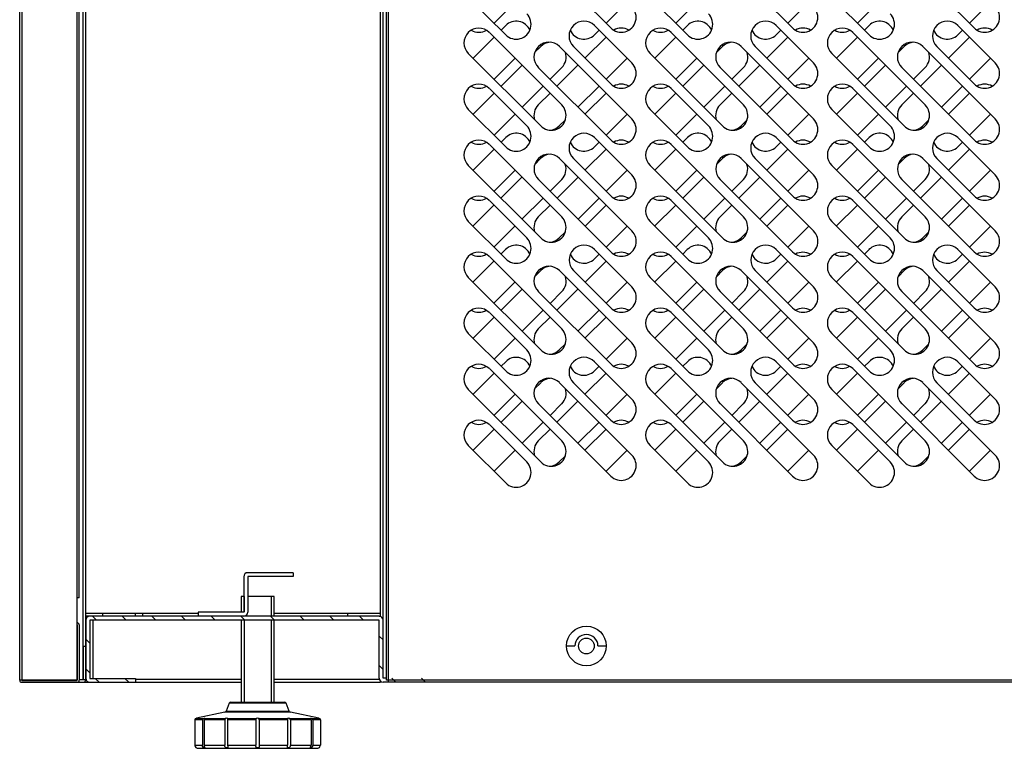
# Model space of a CAD drawing. Units: millimetres. Extents: x -2295 to 1505, y -78 to 2692.
# Drawn here: x 731 to 1029, y 733 to 954 of the extents above; entities that cross this region are included whole.
import ezdxf

# ---------------------------------------------------------------- set-up
doc = ezdxf.new("R2010")
doc.units = ezdxf.units.MM
for name, color, linetype in [('10EN1542', 7, 'Continuous'), ('10TA1851', 7, 'Continuous'), ('10TA1853', 7, 'Continuous'), ('10TA1854', 7, 'Continuous'), ('10TA1857', 7, 'Continuous'), ('506X86', 7, 'Continuous'), ('Default', 7, 'Continuous')]:
    doc.layers.add(name, color=color, linetype=linetype)

# ---------------------------------------------------------------- blocks, each defined once
blk = doc.blocks.new('SE5')
at = {"layer": '10TA1851', "linetype": 'Continuous'}
h = blk.add_hatch(dxfattribs=at)
h.set_pattern_fill('LINE', scale=2, angle=135, style=0)
edge = h.paths.add_edge_path()
edge.add_line((1440.94, 753.5), (1440.94, 754.7))
edge.add_line((1440.94, 754.7), (1422.95, 754.7))
edge.add_arc((1422.95, 754.71), 0.01, 180, 270, ccw=False)
edge.add_line((1422.94, 754.71), (1422.94, 772.29))
edge.add_arc((1421.73, 772.29), 1.21, 0, 90)
edge.add_line((1421.73, 773.5), (1334.15, 773.5))
edge.add_arc((1334.15, 772.29), 1.21, 90, 180)
edge.add_line((1332.94, 772.29), (1332.94, 754.7))
edge.add_arc((1334.15, 754.7), 1.21, 180, 270)
edge.add_line((1334.15, 753.49), (1347.94, 753.49))
edge.add_line((1347.94, 753.49), (1347.94, 754.69))
edge.add_line((1347.94, 754.69), (1334.15, 754.69))
edge.add_arc((1334.15, 754.7), 0.01, 180, 270, ccw=False)
edge.add_line((1334.14, 754.7), (1334.14, 772.29))
edge.add_arc((1334.15, 772.29), 0.01, 90, 180, ccw=False)
edge.add_line((1334.15, 772.3), (1421.73, 772.3))
edge.add_arc((1421.73, 772.29), 0.01, 0, 90, ccw=False)
edge.add_line((1421.74, 772.29), (1421.74, 754.71))
edge.add_arc((1422.95, 754.71), 1.21, 180, 270)
edge.add_line((1422.95, 753.5), (1440.94, 753.5))
at = {"layer": '10EN1542', "color": 7, "linetype": 'Continuous'}
for p, q in [((1380.74, 785.49), (1380.74, 774.71)), ((1381.94, 785.49), (1381.94, 774.71)), ((1395.74, 786.7), (1381.95, 786.7)), ((1395.74, 785.5), (1381.95, 785.5)), ((1395.74, 786.7), (1395.74, 785.5)), ((1380.73, 774.7), (1366.94, 774.7)), ((1366.94, 774.7), (1366.94, 773.5))]:
    blk.add_line(p, q, dxfattribs=at)
for centre, radius, start, end in [((1381.95, 785.49), 1.21, 90, 180), ((1381.95, 785.49), 0.01, 90, 180), ((1380.73, 774.71), 1.21, 270, 0), ((1380.73, 774.71), 0.01, 270, 0)]:
    blk.add_arc(centre, radius, start, end, dxfattribs=at)
at = {"layer": '10TA1851', "color": 7, "linetype": 'Continuous'}
for p, q in [((1332.94, 772.29), (1332.94, 754.7)), ((1334.14, 772.29), (1334.14, 754.7)), ((1421.73, 773.5), (1334.15, 773.5)), ((1421.73, 772.3), (1334.15, 772.3)), ((1421.74, 754.71), (1421.74, 772.29)), ((1422.94, 754.71), (1422.94, 772.29)), ((1334.15, 754.69), (1347.94, 754.69)), ((1347.94, 754.69), (1347.94, 753.49)), ((1423.95, 754.7), (1422.95, 754.7)), ((1334.15, 753.49), (1347.94, 753.49)), ((1424.56, 753.5), (1422.95, 753.5))]:
    blk.add_line(p, q, dxfattribs=at)
for centre, radius, start, end in [((1334.15, 772.29), 1.21, 90, 180), ((1334.15, 772.29), 0.01, 90, 180), ((1421.73, 772.29), 1.21, 0, 90), ((1421.73, 772.29), 0.01, 0, 90), ((1334.15, 754.7), 1.21, 180, 270), ((1334.15, 754.7), 0.01, 180, 270), ((1422.95, 754.71), 1.21, 180, 270), ((1422.95, 754.71), 0.01, 180, 270)]:
    blk.add_arc(centre, radius, start, end, dxfattribs=at)
at = {"layer": '10TA1853', "color": 7, "linetype": 'Continuous'}
for p, q in [((1312.93, 754.11), (1312.93, 1107.91)), ((1313.54, 1107.91), (1313.54, 754.11)), ((1330.33, 779.11), (1330.33, 1107.91)), ((1330.94, 779.11), (1330.94, 1107.91)), ((1330.33, 754.11), (1330.33, 779.11)), ((1330.94, 779.11), (1330.33, 779.11)), ((1330.33, 770.9), (1330.33, 764.5)), ((1330.34, 770.9), (1330.34, 754.11)), ((1330.94, 770.9), (1330.94, 754.11)), ((1330.33, 764.5), (1330.33, 764.5)), ((1313.54, 754.11), (1312.93, 754.11)), ((1313.54, 754.11), (1330.33, 754.11)), ((1330.33, 754.1), (1313.54, 754.1)), ((1330.33, 753.5), (1313.54, 753.5))]:
    blk.add_line(p, q, dxfattribs=at)
for centre, radius, start, end in [((1330.34, 770.9), 0.602, 0, 90.7614), ((1330.34, 770.9), 0.002, 0, 180), ((1313.54, 754.11), 0.61, 180, 270), ((1313.54, 754.11), 0.01, 180, 270), ((1330.33, 754.11), 0.61, 270, 0), ((1330.33, 754.11), 0.01, 270, 360)]:
    blk.add_arc(centre, radius, start, end, dxfattribs=at)
at = {"layer": '10TA1854', "color": 7, "linetype": 'Continuous'}
for p, q in [((1423.95, 754.1), (1423.95, 1161.9)), ((1424.56, 754.1), (1424.56, 1161.9)), ((1491.83, 951.74), (1469.91, 973.66)), ((1546.83, 951.74), (1524.91, 973.66)), ((1601.83, 951.74), (1579.91, 973.66)), ((1460.04, 949.64), (1448.72, 960.95)), ((1515.04, 949.64), (1503.72, 960.95)), ((1570.04, 949.64), (1558.72, 960.95)), ((1462.87, 959.53), (1456.51, 953.17)), ((1496.77, 959.53), (1490.41, 953.17)), ((1517.87, 959.53), (1511.51, 953.17)), ((1551.77, 959.53), (1545.41, 953.17)), ((1572.87, 959.53), (1566.51, 953.17)), ((1606.77, 959.53), (1600.41, 953.17)), ((1458.63, 951.05), (1460.03, 952.45)), ((1486.88, 952.45), (1498.2, 941.13)), ((1488.29, 951.05), (1486.88, 949.64)), ((1513.63, 951.05), (1515.03, 952.45)), ((1541.88, 952.45), (1553.2, 941.13)), ((1543.29, 951.05), (1541.88, 949.64)), ((1568.63, 951.05), (1570.03, 952.45)), ((1596.88, 952.45), (1608.2, 941.13)), ((1598.29, 951.05), (1596.88, 949.64)), ((1450.14, 942.56), (1456.51, 948.92)), ((1455.09, 950.35), (1477.01, 928.43)), ((1484.04, 942.56), (1490.41, 948.92)), ((1505.14, 942.56), (1511.51, 948.92)), ((1510.09, 950.35), (1532.01, 928.43)), ((1539.04, 942.56), (1545.41, 948.92)), ((1560.14, 942.56), (1566.51, 948.92)), ((1565.09, 950.35), (1587.01, 928.43)), ((1594.04, 942.56), (1600.41, 948.92)), ((1468.8, 944.25), (1470.64, 946.08)), ((1476.28, 946.08), (1498.2, 924.16)), ((1491.83, 934.77), (1480.52, 946.08)), ((1523.8, 944.25), (1525.64, 946.08)), ((1531.28, 946.08), (1553.2, 924.16)), ((1546.83, 934.77), (1535.52, 946.08)), ((1578.8, 944.25), (1580.64, 946.08)), ((1586.28, 946.08), (1608.2, 924.16)), ((1601.83, 934.77), (1590.52, 946.08)), ((1470.64, 922.06), (1448.72, 943.98)), ((1462.87, 942.56), (1456.51, 936.2)), ((1496.77, 942.56), (1490.41, 936.2)), ((1525.64, 922.06), (1503.72, 943.98)), ((1517.87, 942.56), (1511.51, 936.2)), ((1551.77, 942.56), (1545.41, 936.2)), ((1580.64, 922.06), (1558.72, 943.98)), ((1572.87, 942.56), (1566.51, 936.2)), ((1606.77, 942.56), (1600.41, 936.2)), ((1458.63, 934.08), (1464.99, 940.44)), ((1491.83, 917.8), (1469.91, 939.72)), ((1477, 939.72), (1473.46, 936.18)), ((1475.56, 934.08), (1481.92, 940.44)), ((1513.63, 934.08), (1519.99, 940.44)), ((1546.83, 917.8), (1524.91, 939.72)), ((1532, 939.72), (1528.46, 936.18)), ((1530.56, 934.08), (1536.92, 940.44)), ((1568.63, 934.08), (1574.99, 940.44)), ((1601.83, 917.8), (1579.91, 939.72)), ((1587, 939.72), (1583.46, 936.18)), ((1585.56, 934.08), (1591.92, 940.44)), ((1455.09, 933.38), (1466.4, 922.06)), ((1471.36, 934.08), (1464.99, 927.71)), ((1488.29, 934.08), (1481.92, 927.71)), ((1510.09, 933.38), (1521.4, 922.06)), ((1526.36, 934.08), (1519.99, 927.71)), ((1543.29, 934.08), (1536.92, 927.71)), ((1565.09, 933.38), (1576.4, 922.06)), ((1581.36, 934.08), (1574.99, 927.71)), ((1598.29, 934.08), (1591.92, 927.71)), ((1450.14, 925.59), (1456.51, 931.95)), ((1469.91, 928.43), (1473.46, 931.98)), ((1484.04, 925.59), (1490.41, 931.95)), ((1505.14, 925.59), (1511.51, 931.95)), ((1524.91, 928.43), (1528.46, 931.98)), ((1539.04, 925.59), (1545.41, 931.95)), ((1560.14, 925.59), (1566.51, 931.95)), ((1579.91, 928.43), (1583.46, 931.98)), ((1594.04, 925.59), (1600.41, 931.95)), ((1460.04, 915.7), (1448.72, 927.01)), ((1515.04, 915.7), (1503.72, 927.01)), ((1570.04, 915.7), (1558.72, 927.01)), ((1462.87, 925.59), (1456.51, 919.23)), ((1496.77, 925.59), (1490.41, 919.23)), ((1517.87, 925.59), (1511.51, 919.23)), ((1551.77, 925.59), (1545.41, 919.23)), ((1572.87, 925.59), (1566.51, 919.23)), ((1606.77, 925.59), (1600.41, 919.23)), ((1478.12, 923.91), (1476.27, 922.06)), ((1533.12, 923.91), (1531.27, 922.06)), ((1588.12, 923.91), (1586.27, 922.06)), ((1458.63, 917.11), (1460.03, 918.51)), ((1486.88, 918.51), (1498.2, 907.19)), ((1513.63, 917.11), (1515.03, 918.51)), ((1541.88, 918.51), (1553.2, 907.19)), ((1568.63, 917.11), (1570.03, 918.51)), ((1596.88, 918.51), (1608.2, 907.19)), ((1455.09, 916.41), (1477.01, 894.49)), ((1488.29, 917.11), (1486.88, 915.7)), ((1510.09, 916.41), (1532.01, 894.49)), ((1543.29, 917.11), (1541.88, 915.7)), ((1565.09, 916.41), (1587.01, 894.49)), ((1598.29, 917.11), (1596.88, 915.7)), ((1450.14, 908.62), (1456.51, 914.98)), ((1468.84, 910.39), (1470.62, 912.16)), ((1476.3, 912.16), (1498.22, 890.24)), ((1491.83, 900.83), (1480.52, 912.14)), ((1484.04, 908.62), (1490.41, 914.98)), ((1505.14, 908.62), (1511.51, 914.98)), ((1523.84, 910.39), (1525.62, 912.16)), ((1531.3, 912.16), (1553.22, 890.24)), ((1546.83, 900.83), (1535.52, 912.14)), ((1539.04, 908.62), (1545.41, 914.98)), ((1560.14, 908.62), (1566.51, 914.98)), ((1578.84, 910.39), (1580.62, 912.16)), ((1586.3, 912.16), (1608.22, 890.24)), ((1601.83, 900.83), (1590.52, 912.14)), ((1594.04, 908.62), (1600.41, 914.98)), ((1470.64, 888.12), (1448.72, 910.04)), ((1525.64, 888.12), (1503.72, 910.04)), ((1580.64, 888.12), (1558.72, 910.04)), ((1462.87, 908.62), (1456.51, 902.26)), ((1458.61, 900.16), (1464.97, 906.52)), ((1475.58, 900.16), (1481.94, 906.52)), ((1496.77, 908.62), (1490.41, 902.26)), ((1517.87, 908.62), (1511.51, 902.26)), ((1513.61, 900.16), (1519.97, 906.52)), ((1530.58, 900.16), (1536.94, 906.52)), ((1551.77, 908.62), (1545.41, 902.26)), ((1572.87, 908.62), (1566.51, 902.26)), ((1568.61, 900.16), (1574.97, 906.52)), ((1585.58, 900.16), (1591.94, 906.52)), ((1606.77, 908.62), (1600.41, 902.26)), ((1491.86, 883.88), (1469.94, 905.8)), ((1476.98, 905.8), (1473.46, 902.28)), ((1546.86, 883.88), (1524.94, 905.8)), ((1531.98, 905.8), (1528.46, 902.28)), ((1601.86, 883.88), (1579.94, 905.8)), ((1586.98, 905.8), (1583.46, 902.28)), ((1471.34, 900.16), (1464.97, 893.79)), ((1488.31, 900.16), (1481.94, 893.79)), ((1526.34, 900.16), (1519.97, 893.79)), ((1543.31, 900.16), (1536.94, 893.79)), ((1581.34, 900.16), (1574.97, 893.79)), ((1598.31, 900.16), (1591.94, 893.79)), ((1450.12, 891.67), (1456.49, 898.03)), ((1455.09, 899.44), (1466.4, 888.12)), ((1469.91, 894.49), (1473.46, 898.03)), ((1484.06, 891.67), (1490.43, 898.03)), ((1505.12, 891.67), (1511.49, 898.03)), ((1510.09, 899.44), (1521.4, 888.12)), ((1524.91, 894.49), (1528.46, 898.03)), ((1539.06, 891.67), (1545.43, 898.03)), ((1560.12, 891.67), (1566.49, 898.03)), ((1565.09, 899.44), (1576.4, 888.12)), ((1579.91, 894.49), (1583.46, 898.03)), ((1594.06, 891.67), (1600.43, 898.03)), ((1460.04, 881.76), (1448.72, 893.07)), ((1462.85, 891.67), (1456.49, 885.31)), ((1496.79, 891.67), (1490.43, 885.31)), ((1515.04, 881.76), (1503.72, 893.07)), ((1517.85, 891.67), (1511.49, 885.31)), ((1551.79, 891.67), (1545.43, 885.31)), ((1570.04, 881.76), (1558.72, 893.07)), ((1572.85, 891.67), (1566.49, 885.31)), ((1606.79, 891.67), (1600.43, 885.31)), ((1478.12, 889.97), (1476.27, 888.12)), ((1533.12, 889.97), (1531.27, 888.12)), ((1588.12, 889.97), (1586.27, 888.12)), ((1455.09, 882.46), (1477.01, 860.54)), ((1458.61, 883.18), (1460.01, 884.59)), ((1488.31, 883.18), (1486.88, 881.76)), ((1486.91, 884.59), (1498.22, 873.27)), ((1510.09, 882.46), (1532.01, 860.54)), ((1513.61, 883.18), (1515.01, 884.59)), ((1543.31, 883.18), (1541.88, 881.76)), ((1541.91, 884.59), (1553.22, 873.27)), ((1565.09, 882.46), (1587.01, 860.54)), ((1568.61, 883.18), (1570.01, 884.59)), ((1598.31, 883.18), (1596.88, 881.76)), ((1596.91, 884.59), (1608.22, 873.27)), ((1450.12, 874.7), (1456.49, 881.06)), ((1484.06, 874.7), (1490.43, 881.06)), ((1505.12, 874.7), (1511.49, 881.06)), ((1539.06, 874.7), (1545.43, 881.06)), ((1560.12, 874.7), (1566.49, 881.06)), ((1594.06, 874.7), (1600.43, 881.06)), ((1468.8, 876.37), (1470.64, 878.2)), ((1476.28, 878.2), (1498.2, 856.28)), ((1491.86, 866.91), (1480.54, 878.22)), ((1523.8, 876.37), (1525.64, 878.2)), ((1531.28, 878.2), (1553.2, 856.28)), ((1546.86, 866.91), (1535.54, 878.22)), ((1578.8, 876.37), (1580.64, 878.2)), ((1586.28, 878.2), (1608.2, 856.28)), ((1601.86, 866.91), (1590.54, 878.22)), ((1470.64, 854.18), (1448.72, 876.1)), ((1462.85, 874.7), (1456.49, 868.34)), ((1496.79, 874.7), (1490.43, 868.34)), ((1525.64, 854.18), (1503.72, 876.1)), ((1517.85, 874.7), (1511.49, 868.34)), ((1551.79, 874.7), (1545.43, 868.34)), ((1580.64, 854.18), (1558.72, 876.1)), ((1572.85, 874.7), (1566.49, 868.34)), ((1606.79, 874.7), (1600.43, 868.34)), ((1458.63, 866.19), (1464.99, 872.56)), ((1491.83, 849.92), (1469.91, 871.84)), ((1477, 871.84), (1473.46, 868.29)), ((1475.56, 866.19), (1481.92, 872.56)), ((1513.63, 866.19), (1519.99, 872.56)), ((1546.83, 849.92), (1524.91, 871.84)), ((1532, 871.84), (1528.46, 868.29)), ((1530.56, 866.19), (1536.92, 872.56)), ((1568.63, 866.19), (1574.99, 872.56)), ((1601.83, 849.92), (1579.91, 871.84)), ((1587, 871.84), (1583.46, 868.29)), ((1585.56, 866.19), (1591.92, 872.56)), ((1455.09, 865.49), (1466.4, 854.18)), ((1471.36, 866.19), (1464.99, 859.83)), ((1488.29, 866.19), (1481.92, 859.83)), ((1510.09, 865.49), (1521.4, 854.18)), ((1526.36, 866.19), (1519.99, 859.83)), ((1543.29, 866.19), (1536.92, 859.83)), ((1565.09, 865.49), (1576.4, 854.18)), ((1581.36, 866.19), (1574.99, 859.83)), ((1598.29, 866.19), (1591.92, 859.83)), ((1450.14, 857.71), (1456.51, 864.07)), ((1469.91, 860.54), (1473.46, 864.09)), ((1484.04, 857.71), (1490.41, 864.07)), ((1505.14, 857.71), (1511.51, 864.07)), ((1524.91, 860.54), (1528.46, 864.09)), ((1539.04, 857.71), (1545.41, 864.07)), ((1560.14, 857.71), (1566.51, 864.07)), ((1579.91, 860.54), (1583.46, 864.09)), ((1594.04, 857.71), (1600.41, 864.07)), ((1460.04, 847.82), (1448.72, 859.13)), ((1515.04, 847.82), (1503.72, 859.13)), ((1570.04, 847.82), (1558.72, 859.13)), ((1462.87, 857.71), (1456.51, 851.34)), ((1478.12, 856.03), (1476.27, 854.18)), ((1496.77, 857.71), (1490.41, 851.34)), ((1517.87, 857.71), (1511.51, 851.34)), ((1533.12, 856.03), (1531.27, 854.18)), ((1551.77, 857.71), (1545.41, 851.34)), ((1572.87, 857.71), (1566.51, 851.34)), ((1588.12, 856.03), (1586.27, 854.18)), ((1606.77, 857.71), (1600.41, 851.34)), ((1458.63, 849.22), (1460.03, 850.62)), ((1486.88, 850.62), (1498.2, 839.31)), ((1513.63, 849.22), (1515.03, 850.62)), ((1541.88, 850.62), (1553.2, 839.31)), ((1568.63, 849.22), (1570.03, 850.62)), ((1596.88, 850.62), (1608.2, 839.31)), ((1450.14, 840.74), (1456.51, 847.1)), ((1455.09, 848.52), (1477.01, 826.6)), ((1484.04, 840.74), (1490.41, 847.1)), ((1488.29, 849.22), (1486.88, 847.82)), ((1505.14, 840.74), (1511.51, 847.1)), ((1510.09, 848.52), (1532.01, 826.6)), ((1539.04, 840.74), (1545.41, 847.1)), ((1543.29, 849.22), (1541.88, 847.82)), ((1560.14, 840.74), (1566.51, 847.1)), ((1565.09, 848.52), (1587.01, 826.6)), ((1594.04, 840.74), (1600.41, 847.1)), ((1598.29, 849.22), (1596.88, 847.82)), ((1468.8, 842.43), (1470.64, 844.26)), ((1476.28, 844.26), (1498.2, 822.34)), ((1491.83, 832.95), (1480.52, 844.26)), ((1523.8, 842.43), (1525.64, 844.26)), ((1531.28, 844.26), (1553.2, 822.34)), ((1546.83, 832.95), (1535.52, 844.26)), ((1578.8, 842.43), (1580.64, 844.26)), ((1586.28, 844.26), (1608.2, 822.34)), ((1601.83, 832.95), (1590.52, 844.26)), ((1470.64, 820.24), (1448.72, 842.16)), ((1462.87, 840.74), (1456.51, 834.37)), ((1496.77, 840.74), (1490.41, 834.37)), ((1525.64, 820.24), (1503.72, 842.16)), ((1517.87, 840.74), (1511.51, 834.37)), ((1551.77, 840.74), (1545.41, 834.37)), ((1580.64, 820.24), (1558.72, 842.16)), ((1572.87, 840.74), (1566.51, 834.37)), ((1606.77, 840.74), (1600.41, 834.37)), ((1458.63, 832.25), (1464.99, 838.62)), ((1491.83, 815.98), (1469.91, 837.9)), ((1477, 837.9), (1473.46, 834.35)), ((1475.56, 832.25), (1481.92, 838.62)), ((1513.63, 832.25), (1519.99, 838.62)), ((1546.83, 815.98), (1524.91, 837.9)), ((1532, 837.9), (1528.46, 834.35)), ((1530.56, 832.25), (1536.92, 838.62)), ((1568.63, 832.25), (1574.99, 838.62)), ((1601.83, 815.98), (1579.91, 837.9)), ((1587, 837.9), (1583.46, 834.35)), ((1585.56, 832.25), (1591.92, 838.62)), ((1455.09, 831.55), (1466.4, 820.24)), ((1471.36, 832.25), (1464.99, 825.89)), ((1488.29, 832.25), (1481.92, 825.89)), ((1510.09, 831.55), (1521.4, 820.24)), ((1526.36, 832.25), (1519.99, 825.89)), ((1543.29, 832.25), (1536.92, 825.89)), ((1565.09, 831.55), (1576.4, 820.24)), ((1581.36, 832.25), (1574.99, 825.89)), ((1598.29, 832.25), (1591.92, 825.89)), ((1450.14, 823.77), (1456.51, 830.13)), ((1469.91, 826.6), (1473.46, 830.15)), ((1484.04, 823.77), (1490.41, 830.13)), ((1505.14, 823.77), (1511.51, 830.13)), ((1524.91, 826.6), (1528.46, 830.15)), ((1539.04, 823.77), (1545.41, 830.13)), ((1560.14, 823.77), (1566.51, 830.13)), ((1579.91, 826.6), (1583.46, 830.15)), ((1594.04, 823.77), (1600.41, 830.13)), ((1460.04, 813.88), (1448.72, 825.19)), ((1462.87, 823.77), (1456.51, 817.4)), ((1496.77, 823.77), (1490.41, 817.4)), ((1515.04, 813.88), (1503.72, 825.19)), ((1517.87, 823.77), (1511.51, 817.4)), ((1551.77, 823.77), (1545.41, 817.4)), ((1570.04, 813.88), (1558.72, 825.19)), ((1572.87, 823.77), (1566.51, 817.4)), ((1606.77, 823.77), (1600.41, 817.4)), ((1478.12, 822.09), (1476.27, 820.24)), ((1533.12, 822.09), (1531.27, 820.24)), ((1588.12, 822.09), (1586.27, 820.24)), ((1478.46, 764.49), (1480.96, 764.49)), ((1478.46, 764.49), (1480.96, 764.49)), ((1480.96, 764.49), (1480.96, 764.49)), ((1487.96, 764.49), (1490.46, 764.49)), ((1487.96, 764.49), (1490.46, 764.49)), ((1487.96, 764.49), (1487.96, 764.49)), ((1424.56, 754.1), (1423.95, 754.1)), ((1742.36, 754.1), (1424.56, 754.1)), ((1424.56, 753.49), (1424.56, 754.1)), ((1742.36, 753.49), (1424.56, 753.49))]:
    blk.add_line(p, q, dxfattribs=at)
for radius in [6, 2.38]:
    blk.add_circle((1484.46, 764.49), radius, dxfattribs=at)
for centre, radius, start, end in [((1495.02, 954.92), 4.5, 225, 45), ((1550.02, 954.92), 4.5, 225, 45), ((1605.02, 954.92), 4.5, 225, 45), ((1463.21, 949.27), 4.5, 23.1955, 135), ((1463.22, 952.82), 4.5, 225, 45), ((1483.7, 949.27), 4.5, 45, 225), ((1518.21, 949.27), 4.5, 23.1955, 135), ((1518.22, 952.82), 4.5, 225, 45), ((1538.7, 949.27), 4.5, 45, 225), ((1573.21, 949.27), 4.5, 23.1955, 135), ((1573.22, 952.82), 4.5, 225, 45), ((1593.7, 949.27), 4.5, 45, 225), ((1451.9, 947.16), 4.5, 45, 225), ((1451.9, 954.92), 4.5, 239.572, 300.5001), ((1483.7, 952.82), 4.5, 203.3529, 315), ((1495.01, 947.16), 4.5, 59.4999, 120.428), ((1506.9, 947.16), 4.5, 45, 225), ((1506.9, 954.92), 4.5, 239.572, 300.5001), ((1538.7, 952.82), 4.5, 203.3529, 315), ((1550.01, 947.16), 4.5, 59.4999, 120.428), ((1561.9, 947.16), 4.5, 45, 225), ((1561.9, 954.92), 4.5, 239.572, 300.5001), ((1593.7, 952.82), 4.5, 203.3529, 315), ((1605.01, 947.16), 4.5, 59.4999, 120.428), ((1473.1, 942.9), 4.5, 45, 225), ((1473.82, 942.9), 4.5, 94.6077, 135), ((1528.1, 942.9), 4.5, 45, 225), ((1528.82, 942.9), 4.5, 94.6077, 135), ((1583.1, 942.9), 4.5, 45, 225), ((1583.82, 942.9), 4.5, 94.6077, 135), ((1473.82, 942.9), 4.5, 315, 17.4234), ((1528.82, 942.9), 4.5, 315, 17.4234), ((1583.82, 942.9), 4.5, 315, 17.4234), ((1495.02, 937.95), 4.5, 225, 45), ((1550.02, 937.95), 4.5, 225, 45), ((1605.02, 937.95), 4.5, 225, 45), ((1451.9, 930.19), 4.5, 45, 225), ((1451.9, 937.95), 4.5, 239.572, 300.5001), ((1495.01, 930.19), 4.5, 59.4999, 120.428), ((1506.9, 930.19), 4.5, 45, 225), ((1506.9, 937.95), 4.5, 239.572, 300.5001), ((1550.01, 930.19), 4.5, 59.4999, 120.428), ((1561.9, 930.19), 4.5, 45, 225), ((1561.9, 937.95), 4.5, 239.572, 300.5001), ((1605.01, 930.19), 4.5, 59.4999, 120.428), ((1473.09, 925.24), 4.5, 135, 197.234), ((1473.82, 925.24), 4.5, 225, 45), ((1528.09, 925.24), 4.5, 135, 197.234), ((1528.82, 925.24), 4.5, 225, 45), ((1583.09, 925.24), 4.5, 135, 197.234), ((1583.82, 925.24), 4.5, 225, 45), ((1495.02, 920.98), 4.5, 225, 45), ((1550.02, 920.98), 4.5, 225, 45), ((1605.02, 920.98), 4.5, 225, 45), ((1463.22, 918.88), 4.5, 225, 45), ((1473.09, 925.24), 4.5, 274.6701, 315), ((1518.22, 918.88), 4.5, 225, 45), ((1528.09, 925.24), 4.5, 274.6701, 315), ((1573.22, 918.88), 4.5, 225, 45), ((1583.09, 925.24), 4.5, 274.6701, 315), ((1463.21, 915.32), 4.5, 23.1955, 135), ((1483.7, 915.32), 4.5, 45, 225), ((1518.21, 915.32), 4.5, 23.1955, 135), ((1538.7, 915.32), 4.5, 45, 225), ((1573.21, 915.32), 4.5, 23.1955, 135), ((1593.7, 915.32), 4.5, 45, 225), ((1451.9, 913.22), 4.5, 45, 225), ((1451.9, 920.98), 4.5, 239.572, 300.5001), ((1483.7, 918.88), 4.5, 203.3529, 315), ((1495.01, 913.22), 4.5, 59.4999, 120.428), ((1506.9, 913.22), 4.5, 45, 225), ((1506.9, 920.98), 4.5, 239.572, 300.5001), ((1538.7, 918.88), 4.5, 203.3529, 315), ((1550.01, 913.22), 4.5, 59.4999, 120.428), ((1561.9, 913.22), 4.5, 45, 225), ((1561.9, 920.98), 4.5, 239.572, 300.5001), ((1593.7, 918.88), 4.5, 203.3529, 315), ((1605.01, 913.22), 4.5, 59.4999, 120.428), ((1473.12, 908.98), 4.5, 45, 225), ((1473.8, 908.98), 4.5, 94.3424, 135), ((1528.12, 908.98), 4.5, 45, 225), ((1528.8, 908.98), 4.5, 94.3424, 135), ((1583.12, 908.98), 4.5, 45, 225), ((1583.8, 908.98), 4.5, 94.3424, 135), ((1473.8, 908.98), 4.5, 315, 18.2425), ((1528.8, 908.98), 4.5, 315, 18.2425), ((1583.8, 908.98), 4.5, 315, 18.2425), ((1495.02, 904.01), 4.5, 225, 45), ((1550.02, 904.01), 4.5, 225, 45), ((1605.02, 904.01), 4.5, 225, 45), ((1451.9, 896.25), 4.5, 45, 225), ((1451.9, 904.01), 4.5, 239.572, 300.5001), ((1495.01, 896.25), 4.5, 59.4999, 120.428), ((1506.9, 896.25), 4.5, 45, 225), ((1506.9, 904.01), 4.5, 239.572, 300.5001), ((1550.01, 896.25), 4.5, 59.4999, 120.428), ((1561.9, 896.25), 4.5, 45, 225), ((1561.9, 904.01), 4.5, 239.572, 300.5001), ((1605.01, 896.25), 4.5, 59.4999, 120.428), ((1473.09, 891.3), 4.5, 135, 197.234), ((1473.82, 891.3), 4.5, 225, 45), ((1528.09, 891.3), 4.5, 135, 197.234), ((1528.82, 891.3), 4.5, 225, 45), ((1583.09, 891.3), 4.5, 135, 197.234), ((1583.82, 891.3), 4.5, 225, 45), ((1495.04, 887.06), 4.5, 225, 45), ((1550.04, 887.06), 4.5, 225, 45), ((1605.04, 887.06), 4.5, 225, 45), ((1463.19, 881.4), 4.5, 22.716, 135), ((1463.22, 884.94), 4.5, 225, 45), ((1473.09, 891.3), 4.5, 274.6701, 315), ((1483.72, 881.4), 4.5, 45, 225), ((1518.19, 881.4), 4.5, 22.716, 135), ((1518.22, 884.94), 4.5, 225, 45), ((1528.09, 891.3), 4.5, 274.6701, 315), ((1538.72, 881.4), 4.5, 45, 225), ((1573.19, 881.4), 4.5, 22.716, 135), ((1573.22, 884.94), 4.5, 225, 45), ((1583.09, 891.3), 4.5, 274.6701, 315), ((1593.72, 881.4), 4.5, 45, 225), ((1451.9, 879.28), 4.5, 45, 225), ((1451.88, 887.06), 4.5, 239.9857, 300.3922), ((1483.7, 884.94), 4.5, 203.5476, 315), ((1495.01, 879.28), 4.5, 59.6078, 120.0143), ((1506.9, 879.28), 4.5, 45, 225), ((1506.88, 887.06), 4.5, 239.9857, 300.3922), ((1538.7, 884.94), 4.5, 203.5476, 315), ((1550.01, 879.28), 4.5, 59.6078, 120.0143), ((1561.9, 879.28), 4.5, 45, 225), ((1561.88, 887.06), 4.5, 239.9857, 300.3922), ((1593.7, 884.94), 4.5, 203.5476, 315), ((1605.01, 879.28), 4.5, 59.6078, 120.0143), ((1473.1, 875.02), 4.5, 45, 225), ((1473.82, 875.02), 4.5, 94.6077, 135), ((1528.1, 875.02), 4.5, 45, 225), ((1528.82, 875.02), 4.5, 94.6077, 135), ((1583.1, 875.02), 4.5, 45, 225), ((1583.82, 875.02), 4.5, 94.6077, 135), ((1473.82, 875.02), 4.5, 315, 17.4234), ((1528.82, 875.02), 4.5, 315, 17.4234), ((1583.82, 875.02), 4.5, 315, 17.4234), ((1495.04, 870.09), 4.5, 225, 45), ((1550.04, 870.09), 4.5, 225, 45), ((1605.04, 870.09), 4.5, 225, 45), ((1451.9, 862.31), 4.5, 45, 225), ((1451.88, 870.09), 4.5, 239.9857, 300.3922), ((1495.01, 862.31), 4.5, 59.6078, 120.0143), ((1506.9, 862.31), 4.5, 45, 225), ((1506.88, 870.09), 4.5, 239.9857, 300.3922), ((1550.01, 862.31), 4.5, 59.6078, 120.0143), ((1561.9, 862.31), 4.5, 45, 225), ((1561.88, 870.09), 4.5, 239.9857, 300.3922), ((1605.01, 862.31), 4.5, 59.6078, 120.0143), ((1473.09, 857.36), 4.5, 135, 197.234), ((1473.82, 857.36), 4.5, 225, 45), ((1528.09, 857.36), 4.5, 135, 197.234), ((1528.82, 857.36), 4.5, 225, 45), ((1583.09, 857.36), 4.5, 135, 197.234), ((1583.82, 857.36), 4.5, 225, 45), ((1495.02, 853.1), 4.5, 225, 45), ((1550.02, 853.1), 4.5, 225, 45), ((1605.02, 853.1), 4.5, 225, 45), ((1463.22, 851), 4.5, 225, 45), ((1473.09, 857.36), 4.5, 274.6701, 315), ((1518.22, 851), 4.5, 225, 45), ((1528.09, 857.36), 4.5, 274.6701, 315), ((1573.22, 851), 4.5, 225, 45), ((1583.09, 857.36), 4.5, 274.6701, 315), ((1451.9, 845.34), 4.5, 45, 225), ((1463.21, 847.44), 4.5, 23.1955, 135), ((1483.7, 847.44), 4.5, 45, 225), ((1495.01, 845.34), 4.5, 59.4999, 120.428), ((1506.9, 845.34), 4.5, 45, 225), ((1518.21, 847.44), 4.5, 23.1955, 135), ((1538.7, 847.44), 4.5, 45, 225), ((1550.01, 845.34), 4.5, 59.4999, 120.428), ((1561.9, 845.34), 4.5, 45, 225), ((1573.21, 847.44), 4.5, 23.1955, 135), ((1593.7, 847.44), 4.5, 45, 225), ((1605.01, 845.34), 4.5, 59.4999, 120.428), ((1451.9, 853.1), 4.5, 239.572, 300.5001), ((1483.7, 851), 4.5, 203.3529, 315), ((1506.9, 853.1), 4.5, 239.572, 300.5001), ((1538.7, 851), 4.5, 203.3529, 315), ((1561.9, 853.1), 4.5, 239.572, 300.5001), ((1593.7, 851), 4.5, 203.3529, 315), ((1473.1, 841.08), 4.5, 45, 225), ((1473.82, 841.08), 4.5, 94.6077, 135), ((1528.1, 841.08), 4.5, 45, 225), ((1528.82, 841.08), 4.5, 94.6077, 135), ((1583.1, 841.08), 4.5, 45, 225), ((1583.82, 841.08), 4.5, 94.6077, 135), ((1473.82, 841.08), 4.5, 315, 17.4234), ((1528.82, 841.08), 4.5, 315, 17.4234), ((1583.82, 841.08), 4.5, 315, 17.4234), ((1495.02, 836.13), 4.5, 225, 45), ((1550.02, 836.13), 4.5, 225, 45), ((1605.02, 836.13), 4.5, 225, 45), ((1451.9, 828.37), 4.5, 45, 225), ((1451.9, 836.13), 4.5, 239.572, 300.5001), ((1495.01, 828.37), 4.5, 59.4999, 120.428), ((1506.9, 828.37), 4.5, 45, 225), ((1506.9, 836.13), 4.5, 239.572, 300.5001), ((1550.01, 828.37), 4.5, 59.4999, 120.428), ((1561.9, 828.37), 4.5, 45, 225), ((1561.9, 836.13), 4.5, 239.572, 300.5001), ((1605.01, 828.37), 4.5, 59.4999, 120.428), ((1473.09, 823.42), 4.5, 135, 197.234), ((1473.82, 823.42), 4.5, 225, 45), ((1528.09, 823.42), 4.5, 135, 197.234), ((1528.82, 823.42), 4.5, 225, 45), ((1583.09, 823.42), 4.5, 135, 197.234), ((1583.82, 823.42), 4.5, 225, 45), ((1463.22, 817.06), 4.5, 225, 45), ((1473.09, 823.42), 4.5, 274.6701, 315), ((1495.02, 819.16), 4.5, 225, 45), ((1518.22, 817.06), 4.5, 225, 45), ((1528.09, 823.42), 4.5, 274.6701, 315), ((1550.02, 819.16), 4.5, 225, 45), ((1573.22, 817.06), 4.5, 225, 45), ((1583.09, 823.42), 4.5, 274.6701, 315), ((1605.02, 819.16), 4.5, 225, 45), ((1484.46, 764.49), 3.5, 0.0018, 179.9982)]:
    blk.add_arc(centre, radius, start, end, dxfattribs=at)
at = {"layer": '10TA1857', "color": 7, "linetype": 'Continuous'}
for p, q in [((1332.12, 754.3), (1332.12, 1162.7)), ((1422.12, 774.3), (1422.12, 1162.7)), ((1422.13, 773.43), (1422.13, 1162.7)), ((1422.94, 772.29), (1422.94, 1162.7)), ((1332.13, 764.3), (1332.13, 1152.7)), ((1332.93, 764.3), (1332.93, 1152.7)), ((1332.94, 772.29), (1332.94, 773.49)), ((1337.94, 774.3), (1332.95, 774.3)), ((1334.15, 773.5), (1332.95, 773.5)), ((1335.14, 754.69), (1335.14, 772.3)), ((1337.94, 774.3), (1337.94, 773.5)), ((1347.94, 774.3), (1337.94, 774.3)), ((1350.12, 774.3), (1347.94, 774.3)), ((1347.94, 773.5), (1347.94, 774.3)), ((1350.12, 774.3), (1350.12, 773.5)), ((1366.94, 774.3), (1350.12, 774.3)), ((1412.12, 774.3), (1389.94, 774.3)), ((1412.12, 774.3), (1412.12, 773.5)), ((1422.12, 774.3), (1412.12, 774.3)), ((1421.73, 773.5), (1422.12, 773.5)), ((1421.88, 773.49), (1422.12, 773.49)), ((1422.12, 773.5), (1422.12, 774.3)), ((1422.12, 773.5), (1422.12, 773.49)), ((1422.12, 773.49), (1422.12, 773.43)), ((1332.93, 764.3), (1332.13, 764.3)), ((1332.13, 764.3), (1332.13, 754.3)), ((1332.93, 754.3), (1332.93, 764.3)), ((1330.33, 754.3), (1330.34, 754.3)), ((1330.33, 754.29), (1330.34, 754.29)), ((1330.94, 754.3), (1332.12, 754.3)), ((1330.94, 754.29), (1332.13, 754.29)), ((1332.12, 754.3), (1332.13, 754.3)), ((1332.13, 754.3), (1332.93, 754.3)), ((1332.94, 754.3), (1332.94, 754.7)), ((1333.01, 754.3), (1332.94, 754.3)), ((1332.94, 754.29), (1333.01, 754.29)), ((1379.94, 754.3), (1347.94, 754.3)), ((1421.81, 754.3), (1389.94, 754.3)), ((1313.74, 753.49), (1332.13, 753.49)), ((1332.14, 753.49), (1334.15, 753.49)), ((1332.14, 753.49), (1332.14, 753.49)), ((1347.94, 753.49), (1379.94, 753.49)), ((1389.94, 753.49), (1422.12, 753.49)), ((1422.12, 753.49), (1422.12, 753.83))]:
    blk.add_line(p, q, dxfattribs=at)
for centre, radius, start, end in [((1332.95, 773.49), 0.81, 90, 91.4149), ((1332.95, 773.49), 0.01, 90, 180), ((1332.13, 754.3), 0.81, 270, 0), ((1332.13, 754.3), 0.01, 270, 0), ((1313.74, 754.3), 0.81, 260.9875, 270)]:
    blk.add_arc(centre, radius, start, end, dxfattribs=at)
at = {"layer": '506X86', "color": 7, "linetype": 'Continuous'}
for p, q in [((1380.74, 779.49), (1379.94, 779.49)), ((1379.94, 779.49), (1379.94, 774.7)), ((1380.86, 779.49), (1380.86, 774.7)), ((1389.94, 779.49), (1381.94, 779.49)), ((1389.02, 779.49), (1389.02, 773.5)), ((1389.94, 773.5), (1389.94, 779.49)), ((1379.94, 772.3), (1379.94, 747.49)), ((1380.86, 772.3), (1380.86, 747.49)), ((1389.02, 772.3), (1389.02, 747.49)), ((1389.94, 747.49), (1389.94, 772.3)), ((1376.3, 747.17), (1375.38, 744.74)), ((1393.57, 747.17), (1376.3, 747.17)), ((1376.77, 747.49), (1393.11, 747.49)), ((1394.5, 744.74), (1393.57, 747.17)), ((1366.32, 742.57), (1366.42, 742.59)), ((1366.32, 742.57), (1368.67, 742.57)), ((1375.02, 744.43), (1366.42, 742.59)), ((1368.97, 742.57), (1375.37, 742.57)), ((1394.86, 744.43), (1375.02, 744.43)), ((1375.38, 744.74), (1394.5, 744.74)), ((1375.89, 742.57), (1384.64, 742.57)), ((1385.24, 742.57), (1393.98, 742.57)), ((1394.51, 742.57), (1400.91, 742.57)), ((1403.45, 742.59), (1394.86, 744.43)), ((1401.21, 742.57), (1403.55, 742.57)), ((1403.55, 742.57), (1403.45, 742.59)), ((1365.93, 742.08), (1365.93, 734.49)), ((1368.23, 742.08), (1365.93, 742.08)), ((1368.23, 742.08), (1368.23, 734.49)), ((1368.73, 742.08), (1368.73, 734.49)), ((1375, 742.08), (1368.73, 742.08)), ((1375, 742.08), (1375, 734.49)), ((1375.87, 742.08), (1375.87, 734.49)), ((1384.44, 742.08), (1375.87, 742.08)), ((1384.44, 742.08), (1384.44, 734.49)), ((1385.44, 742.08), (1385.44, 734.49)), ((1394.01, 742.08), (1385.44, 742.08)), ((1394.01, 742.08), (1394.01, 734.49)), ((1394.87, 742.08), (1394.87, 734.49)), ((1401.15, 742.08), (1394.87, 742.08)), ((1401.15, 742.08), (1401.15, 734.49)), ((1401.65, 742.08), (1401.65, 734.49)), ((1403.94, 742.08), (1401.65, 742.08)), ((1403.94, 742.08), (1403.94, 734.49)), ((1365.93, 734.49), (1368.23, 734.49)), ((1366.92, 733.49), (1402.95, 733.49)), ((1368.73, 734.49), (1375, 734.49)), ((1375.87, 734.49), (1384.44, 734.49)), ((1385.44, 734.49), (1394.01, 734.49)), ((1394.87, 734.49), (1401.15, 734.49)), ((1401.65, 734.49), (1403.94, 734.49))]:
    blk.add_line(p, q, dxfattribs=at)
for centre, radius, start, end in [((1376.77, 746.99), 0.5, 90, 159.1737), ((1393.11, 746.99), 0.5, 20.8263, 90), ((1366.43, 742.08), 0.501, 102.6377, 180.0103), ((1368.7, 742.1), 0.472, 94.0859, 182.2605), ((1369.36, 742.07), 0.636, 128.4651, 179.1867), ((1374.91, 744.92), 0.5, 282.0628, 339.1737), ((1375.63, 741.1), 1.49, 79.8844, 100.1156), ((1384.94, 740.53), 2.06, 81.5616, 98.4384), ((1394.25, 741.1), 1.49, 79.8828, 100.1172), ((1394.96, 744.92), 0.5, 200.8263, 257.9372), ((1400.51, 742.07), 0.639, 0.929, 51.4192), ((1401.18, 742.1), 0.472, 357.773, 85.8805), ((1403.44, 742.08), 0.501, 359.9833, 77.3687), ((1366.94, 734.49), 1.01, 180.1156, 239.2297), ((1366.92, 734.49), 1, 239.9276, 270), ((1402.95, 734.49), 1, 270, 300.0723), ((1402.93, 734.49), 1.01, 300.7703, 359.8844)]:
    blk.add_arc(centre, radius, start, end, dxfattribs=at)
for points, knots in [([(1368.67, 742.57), (1368.76, 742.59), (1368.85, 742.59), (1368.96, 742.59), (1368.98, 742.59), (1368.97, 742.57)], [0, 0, 0, 0, 0.5, 0.5, 1, 1, 1, 1]), ([(1375.37, 742.57), (1375.32, 742.57), (1375.28, 742.56), (1375.24, 742.54), (1375.2, 742.53), (1375.17, 742.51), (1375.14, 742.48), (1375.11, 742.46), (1375.08, 742.42), (1375.07, 742.39), (1375.05, 742.35), (1375.03, 742.31), (1375.02, 742.27), (1375.01, 742.22), (1375, 742.17), (1375, 742.12), (1375, 742.11), (1375, 742.09), (1375, 742.08)], [0, 0, 0, 0, 0.185285, 0.185285, 0.185285, 0.371362, 0.371362, 0.371362, 0.54825, 0.54825, 0.54825, 0.738625, 0.738625, 0.738625, 0.95507, 0.95507, 0.95507, 1, 1, 1, 1]), ([(1375.87, 742.08), (1375.87, 742.14), (1375.87, 742.2), (1375.88, 742.25), (1375.89, 742.3), (1375.9, 742.35), (1375.91, 742.39), (1375.92, 742.44), (1375.93, 742.47), (1375.93, 742.5), (1375.93, 742.52), (1375.93, 742.54), (1375.92, 742.55), (1375.91, 742.56), (1375.91, 742.57), (1375.89, 742.57)], [0, 0, 0, 0, 0.228278, 0.228278, 0.228278, 0.457002, 0.457002, 0.457002, 0.677128, 0.677128, 0.677128, 0.866223, 0.866223, 0.866223, 1, 1, 1, 1]), ([(1384.64, 742.57), (1384.6, 742.57), (1384.57, 742.56), (1384.54, 742.54), (1384.52, 742.53), (1384.49, 742.51), (1384.48, 742.48), (1384.47, 742.46), (1384.46, 742.42), (1384.45, 742.39), (1384.44, 742.35), (1384.44, 742.31), (1384.44, 742.27), (1384.44, 742.22), (1384.44, 742.17), (1384.44, 742.12), (1384.44, 742.11), (1384.44, 742.09), (1384.44, 742.08)], [0, 0, 0, 0, 0.185285, 0.185285, 0.185285, 0.371362, 0.371362, 0.371362, 0.54825, 0.54825, 0.54825, 0.738625, 0.738625, 0.738625, 0.95507, 0.95507, 0.95507, 1, 1, 1, 1]), ([(1385.44, 742.08), (1385.44, 742.14), (1385.44, 742.2), (1385.44, 742.25), (1385.44, 742.3), (1385.43, 742.35), (1385.42, 742.39), (1385.42, 742.44), (1385.4, 742.47), (1385.38, 742.5), (1385.37, 742.52), (1385.34, 742.54), (1385.31, 742.55), (1385.29, 742.56), (1385.27, 742.57), (1385.24, 742.57)], [0, 0, 0, 0, 0.228278, 0.228278, 0.228278, 0.457002, 0.457002, 0.457002, 0.677128, 0.677128, 0.677128, 0.866223, 0.866223, 0.866223, 1, 1, 1, 1]), ([(1393.98, 742.57), (1393.97, 742.57), (1393.95, 742.56), (1393.95, 742.54), (1393.94, 742.53), (1393.94, 742.51), (1393.95, 742.48), (1393.95, 742.46), (1393.96, 742.42), (1393.97, 742.39), (1393.97, 742.35), (1393.98, 742.31), (1393.99, 742.27), (1394, 742.22), (1394.01, 742.17), (1394.01, 742.12), (1394.01, 742.11), (1394.01, 742.09), (1394.01, 742.08)], [0, 0, 0, 0, 0.185285, 0.185285, 0.185285, 0.371362, 0.371362, 0.371362, 0.54825, 0.54825, 0.54825, 0.738625, 0.738625, 0.738625, 0.95507, 0.95507, 0.95507, 1, 1, 1, 1]), ([(1394.87, 742.08), (1394.87, 742.14), (1394.87, 742.2), (1394.86, 742.25), (1394.85, 742.3), (1394.83, 742.35), (1394.81, 742.39), (1394.79, 742.44), (1394.75, 742.47), (1394.72, 742.5), (1394.68, 742.52), (1394.64, 742.54), (1394.6, 742.55), (1394.57, 742.56), (1394.54, 742.57), (1394.51, 742.57)], [0, 0, 0, 0, 0.228278, 0.228278, 0.228278, 0.457002, 0.457002, 0.457002, 0.677128, 0.677128, 0.677128, 0.866223, 0.866223, 0.866223, 1, 1, 1, 1]), ([(1400.91, 742.57), (1400.89, 742.59), (1400.92, 742.59), (1401.02, 742.59), (1401.11, 742.59), (1401.21, 742.57)], [0, 0, 0, 0, 0.5, 0.5, 1, 1, 1, 1]), ([(1368.73, 734.49), (1368.73, 734.27), (1368.8, 734.05), (1368.92, 733.8), (1368.96, 733.73), (1368.98, 733.64), (1368.96, 733.62), (1368.85, 733.62), (1368.76, 733.64), (1368.58, 733.73), (1368.49, 733.8), (1368.29, 734.05), (1368.23, 734.27), (1368.23, 734.49)], [0, 0, 0, 0, 0.25, 0.25, 0.375, 0.375, 0.5, 0.5, 0.625, 0.625, 0.75, 0.75, 1, 1, 1, 1]), ([(1375.87, 734.49), (1375.87, 734.27), (1375.92, 734.05), (1375.94, 733.8), (1375.93, 733.73), (1375.85, 733.64), (1375.78, 733.62), (1375.59, 733.62), (1375.48, 733.64), (1375.28, 733.73), (1375.2, 733.8), (1375.03, 734.05), (1375, 734.27), (1375, 734.49)], [0, 0, 0, 0, 0.25, 0.25, 0.375, 0.375, 0.5, 0.5, 0.625, 0.625, 0.75, 0.75, 1, 1, 1, 1]), ([(1385.44, 734.49), (1385.44, 734.27), (1385.45, 734.05), (1385.36, 733.8), (1385.31, 733.73), (1385.15, 733.64), (1385.05, 733.62), (1384.83, 733.62), (1384.72, 733.64), (1384.56, 733.73), (1384.51, 733.8), (1384.43, 734.05), (1384.44, 734.27), (1384.44, 734.49)], [0, 0, 0, 0, 0.25, 0.25, 0.375, 0.375, 0.5, 0.5, 0.625, 0.625, 0.75, 0.75, 1, 1, 1, 1]), ([(1394.87, 734.49), (1394.87, 734.27), (1394.85, 734.05), (1394.68, 733.8), (1394.6, 733.73), (1394.4, 733.64), (1394.29, 733.62), (1394.1, 733.62), (1394.03, 733.64), (1393.95, 733.73), (1393.94, 733.8), (1393.96, 734.05), (1394.01, 734.27), (1394.01, 734.49)], [0, 0, 0, 0, 0.25, 0.25, 0.375, 0.375, 0.5, 0.5, 0.625, 0.625, 0.75, 0.75, 1, 1, 1, 1]), ([(1401.65, 734.49), (1401.65, 734.27), (1401.59, 734.05), (1401.38, 733.8), (1401.29, 733.73), (1401.11, 733.64), (1401.03, 733.62), (1400.92, 733.62), (1400.9, 733.64), (1400.92, 733.73), (1400.96, 733.8), (1401.08, 734.05), (1401.15, 734.27), (1401.15, 734.49)], [0, 0, 0, 0, 0.25, 0.25, 0.375, 0.375, 0.5, 0.5, 0.625, 0.625, 0.75, 0.75, 1, 1, 1, 1])]:
    blk.add_open_spline(points, degree=3, knots=knots, dxfattribs=at)

msp = doc.modelspace()

# ---------------------------------------------------------------- block references
at = {"layer": 'Default'}
msp.add_blockref('SE5', (-581.78, 0), dxfattribs=at)

doc.saveas('drawing.dxf')
